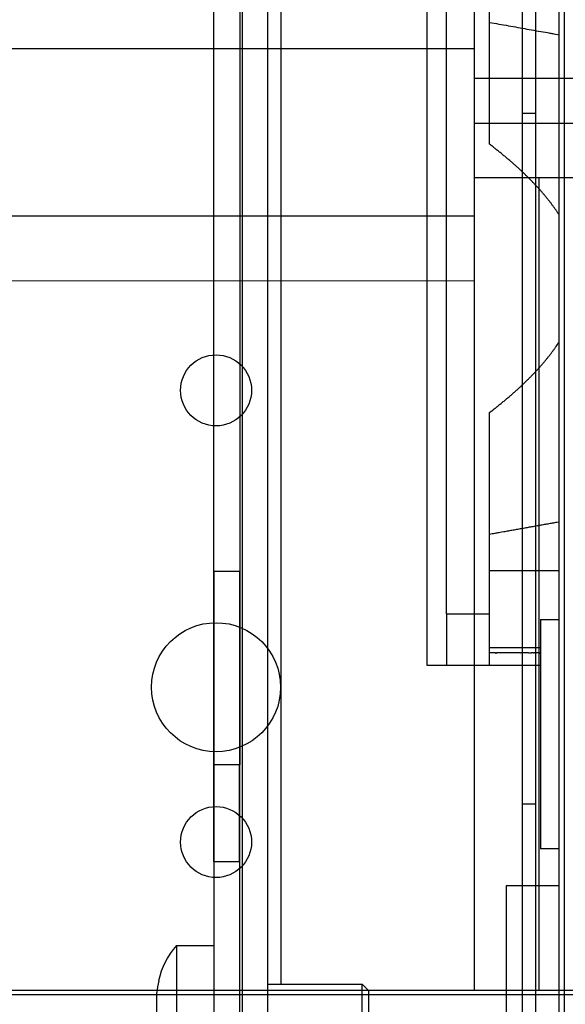
# Model space of a CAD drawing. Extents: x -647 to 516, y -659 to 2089.
# Drawn here: x -147 to -105, y 1699 to 1775 of the extents above; entities that cross this region are included whole.
import ezdxf

# ---------------------------------------------------------------- set-up
doc = ezdxf.new("R2010")
doc.units = 0
doc.layers.add('2', color=7, linetype='CONTINUOUS')
doc.layers.add('4', color=7, linetype='CONTINUOUS')

msp = doc.modelspace()

# ---------------------------------------------------------------- linework, layer by layer
at = {"layer": '2', "color": 30, "linetype": 'CONTINUOUS'}
for p, q in [((-108.25959, 1767.884), (-108.26475, 1884.8674)), ((-107.26475, 1884.8674), (-107.25959, 1767.884)), ((-112.01362, 1819.9103), (-112.01155, 1772.9103)), ((-152.0113, 1772.9087), (-112.01168, 1772.9103)), ((-112.01155, 1772.9103), (-112.01171, 1759.9103)), ((-108.2596, 1767.884), (-107.25936, 1767.884)), ((-108.25948, 1714.3567), (-108.25959, 1767.884)), ((-112.01171, 1759.9103), (-152.01171, 1759.9086)), ((-112.01268, 1759.9103), (-112.01275, 1754.9103)), ((-152.01283, 1754.9084), (-112.0127, 1754.9104)), ((-112.01275, 1754.9103), (-112.01032, 1699.9103)), ((-112.01032, 1699.9103), (-152.01032, 1699.9086))]:
    msp.add_line(p, q, dxfattribs=at)
at = {"layer": '2', "color": 1, "linetype": 'CONTINUOUS'}
for p, q in [((-102.01146, 1770.5713), (-112.01146, 1770.5709)), ((-112.01137, 1767.1068), (-102.01137, 1767.1072)), ((-112.01137, 1762.9103), (-107.01356, 1762.9105)), ((-107.01356, 1762.9105), (-102.01137, 1762.9108)), ((-107.01078, 1699.9105), (-112.01032, 1699.9103)), ((-102.01032, 1699.9108), (-107.01078, 1699.9105))]:
    msp.add_line(p, q, dxfattribs=at)
at = {"layer": '2', "color": 6, "linetype": 'CONTINUOUS'}
for p, q in [((-107.25959, 1767.884), (-107.25948, 1714.3567)), ((-107.01356, 1762.9105), (-107.01078, 1699.9105)), ((-108.25862, 1694.9105), (-108.25948, 1714.3567)), ((-107.25948, 1714.3567), (-107.25862, 1694.9105))]:
    msp.add_line(p, q, dxfattribs=at)
at = {"layer": '2', "color": 40, "linetype": 'CONTINUOUS'}
for p, q in [((-107.25936, 1714.3568), (-108.2596, 1714.3568)), ((156.94745, 1699.5813), (-171.01652, 1699.5671))]:
    msp.add_line(p, q, dxfattribs=at)
at = {"layer": '2', "color": 30, "linetype": 'CONTINUOUS'}
for centre in [(-132.01283, 1746.4094), (-132.01128, 1711.4094)]:
    msp.add_circle(centre, 2.75, dxfattribs=at)
at = {"layer": '2', "color": 40, "linetype": 'CONTINUOUS'}
msp.add_circle((-132.01136, 1723.4094), 5, dxfattribs=at)
at = {"layer": '4', "color": 4, "linetype": 'CONTINUOUS'}
for p, q in [((-132.17165, 1732.3957), (-132.17523, 1814.3959)), ((-129.9934, 1813.8959), (-129.98334, 1585.8959)), ((-127.98309, 1585.8961), (-127.99331, 1813.896)), ((-126.99372, 1791.396), (-126.9897, 1700.396)), ((-115.64652, 1725.0868), (-115.64912, 1785.3965)), ((-115.64739, 1730.0869), (-115.64689, 1730.087)), ((-114.14669, 1729.0869), (-114.14652, 1725.0869)), ((-114.14652, 1725.0869), (-115.64652, 1725.0868))]:
    msp.add_line(p, q, dxfattribs=at)
at = {"layer": '4', "color": 40, "linetype": 'CONTINUOUS'}
for p, q in [((-130.17525, 1814.3959), (-130.17167, 1732.3957)), ((-132.17188, 1717.3957), (-132.17167, 1732.3957)), ((-132.17165, 1732.3957), (-130.17167, 1732.3957)), ((-130.17166, 1732.3957), (-130.17188, 1717.3957)), ((-132.18758, 1709.8858), (-132.18709, 1717.3957)), ((-130.17187, 1717.3957), (-132.17187, 1717.3957)), ((-130.18709, 1717.3957), (-130.18758, 1709.8859)), ((-132.18758, 1709.8858), (-132.18731, 1684.9055)), ((-130.18752, 1709.8858), (-132.1875, 1709.8858)), ((-130.18758, 1709.8859), (-130.18731, 1684.9056))]:
    msp.add_line(p, q, dxfattribs=at)
at = {"layer": '4', "color": 7, "linetype": 'CONTINUOUS'}
for p, q in [((-105.42864, 1635.3954), (-105.43586, 1798.8954)), ((-105.03467, 1798.8954), (-105.02752, 1635.3953))]:
    msp.add_line(p, q, dxfattribs=at)
at = {"layer": '4', "color": 5, "linetype": 'CONTINUOUS'}
for p, q in [((-114.14669, 1729.0869), (-114.14894, 1781.0869)), ((-110.82516, 1765.4823), (-110.82583, 1781.087)), ((-110.82358, 1729.087), (-110.82426, 1744.6917)), ((-110.82373, 1732.4597), (-105.43293, 1732.4599)), ((-114.14678, 1729.0867), (-110.82353, 1729.0872)), ((-110.82364, 1725.087), (-110.82358, 1729.087)), ((-110.82353, 1726.4852), (-106.8773, 1726.4851)), ((-110.82364, 1725.087), (-114.14627, 1725.0868)), ((-106.87724, 1725.0873), (-110.82353, 1725.0873))]:
    msp.add_line(p, q, dxfattribs=at)
at = {"layer": '4', "color": 6, "linetype": 'CONTINUOUS'}
for p, q in [((-132.18392, 1771.3945), (-132.18485, 1771.3946)), ((-132.18151, 1771.3946), (-132.18034, 1771.3945)), ((-132.17728, 1771.3945), (-132.17817, 1771.3946)), ((-132.17351, 1771.3945), (-132.17483, 1771.3946)), ((-132.18392, 1768.8947), (-132.18473, 1768.8946)), ((-132.18034, 1768.8947), (-132.18139, 1768.8946)), ((-132.17728, 1768.8947), (-132.17805, 1768.8946)), ((-132.17338, 1768.8947), (-132.17471, 1768.8946)), ((-132.18341, 1760.8947), (-132.18439, 1760.8946)), ((-132.18105, 1760.8946), (-132.18034, 1760.8947)), ((-132.17676, 1760.8947), (-132.17771, 1760.8946)), ((-132.17296, 1760.8947), (-132.17437, 1760.8946)), ((-132.18341, 1758.3944), (-132.18427, 1758.3946)), ((-132.17983, 1758.3944), (-132.18093, 1758.3946)), ((-132.17758, 1758.3946), (-132.17676, 1758.3944)), ((-132.17283, 1758.3944), (-132.17424, 1758.3946)), ((-132.18393, 1750.3946), (-132.1829, 1750.3945)), ((-132.18059, 1750.3946), (-132.17983, 1750.3945)), ((-132.17625, 1750.3945), (-132.17725, 1750.3946)), ((-132.1724, 1750.3945), (-132.17391, 1750.3946)), ((-132.1829, 1747.8946), (-132.1838, 1747.8946)), ((-132.17932, 1747.8946), (-132.18046, 1747.8946)), ((-132.17625, 1747.8946), (-132.17712, 1747.8946)), ((-132.17227, 1747.8946), (-132.17378, 1747.8946)), ((-132.18239, 1739.8947), (-132.18347, 1739.8946)), ((-132.18012, 1739.8946), (-132.17932, 1739.8947)), ((-132.17574, 1739.8947), (-132.17678, 1739.8946)), ((-132.17194, 1739.8947), (-132.17344, 1739.8946)), ((-132.18239, 1737.3948), (-132.18334, 1737.3946)), ((-132.17932, 1737.3948), (-132.18, 1737.3946)), ((-132.17574, 1737.3948), (-132.17666, 1737.3946)), ((-132.17184, 1737.3948), (-132.17332, 1737.3946)), ((-132.18188, 1729.3944), (-132.183, 1729.3946)), ((-132.17881, 1729.3944), (-132.17966, 1729.3946)), ((-132.17523, 1729.3944), (-132.17632, 1729.3946)), ((-132.17165, 1729.3944), (-132.17298, 1729.3946))]:
    msp.add_line(p, q, dxfattribs=at)
at = {"layer": '4', "color": 1, "linetype": 'CONTINUOUS'}
for p, q in [((-106.8774, 1728.6674), (-105.43276, 1728.6675)), ((-106.8774, 1728.6674), (-106.87663, 1710.8874)), ((-105.43198, 1710.8875), (-106.87663, 1710.8874))]:
    msp.add_line(p, q, dxfattribs=at)
at = {"layer": '4', "color": 30, "linetype": 'CONTINUOUS'}
for p, q in [((-109.53697, 1707.9509), (-109.53842, 1707.9509)), ((-105.43185, 1708.0144), (-109.53697, 1708.0143)), ((-109.53697, 1708.0143), (-109.53638, 1694.4253))]:
    msp.add_line(p, q, dxfattribs=at)
at = {"layer": '4', "color": 150, "linetype": 'CONTINUOUS'}
for p, q in [((-135.08908, 1703.3957), (-132.18903, 1703.3957)), ((-136.46888, 1700.6456), (-136.45214, 1700.6456)), ((-127.98839, 1700.3959), (-120.68901, 1700.3965)), ((-120.18914, 1699.8961), (-120.68901, 1700.3965)), ((-120.18901, 1699.8963), (-120.18863, 1694.8964)), ((-136.58904, 1699.7426), (-136.58904, 1699.7426)), ((-136.5888, 1698.0956), (-136.58896, 1699.7426))]:
    msp.add_line(p, q, dxfattribs=at)
at = {"layer": '4', "color": 5, "linetype": 'CONTINUOUS'}
for points in [[(-110.82556, 1774.9236), (-110.64208, 1774.891, -0.000000765), (-110.45886, 1774.8584, -0.000000767), (-110.2759, 1774.8259, -0.000000769), (-110.0932, 1774.7934, -0.000000772), (-109.91077, 1774.761, -0.000000774), (-109.72859, 1774.7286, -0.000000776), (-109.54668, 1774.6962, -0.000000778), (-109.36502, 1774.6639, -0.00000078), (-109.18363, 1774.6316, -0.000000783), (-109.0025, 1774.5994, -0.000000785), (-108.82163, 1774.5673, -0.000000787), (-108.64102, 1774.5351, -0.000000789), (-108.46068, 1774.5031, -0.000000792), (-108.28059, 1774.471, -0.000000796), (-108.10074, 1774.4391, -0.000000796), (-107.9212, 1774.4071, -0.000000793), (-107.74199, 1774.3752, -0.000000803), (-107.56286, 1774.3434, -0.000000821), (-107.38373, 1774.3115, -0.0000008), (-107.20556, 1774.2798, -0.000000749), (-107.02872, 1774.2484, -0.00000083), (-106.84931, 1774.2165, -0.000000992), (-106.66603, 1774.1839, -0.000000756), (-106.4941, 1774.1533, -0.00000026), (-106.3388, 1774.1256, -0.000001069), (-106.13994, 1774.0903, -0.000001851), (-105.83442, 1774.0359, -0.000000909), (-105.43476, 1773.9648, -0.000000483)], [(-105.43414, 1760.0168), (-105.49207, 1760.1053, 0.001975457), (-105.55102, 1760.1939, 0.001951907), (-105.61104, 1760.2825, 0.001928916), (-105.67208, 1760.3712, 0.001908369), (-105.7342, 1760.46, 0.001886455), (-105.79735, 1760.5488, 0.001865478), (-105.86157, 1760.6378, 0.001843623), (-105.92682, 1760.7267, 0.001823074), (-105.99315, 1760.8158, 0.001801556), (-106.06052, 1760.9049, 0.001781262), (-106.12897, 1760.9942, 0.001760047), (-106.19846, 1761.0834, 0.001740075), (-106.26904, 1761.1728, 0.001719199), (-106.34066, 1761.2622, 0.001699558), (-106.41336, 1761.3518, 0.001679034), (-106.48712, 1761.4413, 0.001659742), (-106.56196, 1761.531, 0.001639587), (-106.63786, 1761.6208, 0.001620656), (-106.71486, 1761.7106, 0.001600883), (-106.79291, 1761.8006, 0.001582324), (-106.87206, 1761.8906, 0.001562942), (-106.95227, 1761.9807, 0.001544763), (-107.03358, 1762.0709, 0.001525779), (-107.11596, 1762.1612, 0.001507986), (-107.19944, 1762.2516, 0.001489407), (-107.284, 1762.342, 0.001472005), (-107.36966, 1762.4326, 0.001453835), (-107.4564, 1762.5233, 0.001436826), (-107.54426, 1762.614, 0.001419065), (-107.63319, 1762.7049, 0.00140245), (-107.72325, 1762.7958, 0.001385101), (-107.81439, 1762.8869, 0.001368882), (-107.90665, 1762.978, 0.001351941), (-108.00001, 1763.0693, 0.001336109), (-108.09449, 1763.1607, 0.001319583), (-108.19006, 1763.2521, 0.00130416), (-108.28678, 1763.3437, 0.001288013), (-108.38458, 1763.4354, 0.00127291), (-108.48353, 1763.5272, 0.001257257), (-108.58359, 1763.6191, 0.00124277), (-108.68479, 1763.7111, 0.001227188), (-108.78709, 1763.8032, 0.001212273), (-108.89055, 1763.8955, 0.001198211), (-108.99512, 1763.9878, 0.00118641), (-109.10087, 1764.0803, 0.00116886), (-109.2077, 1764.1729, 0.001148252), (-109.31565, 1764.2656, 0.001144164), (-109.42485, 1764.3585, 0.001153865), (-109.53541, 1764.4516, 0.001106899), (-109.64659, 1764.5445, 0.001021679), (-109.75823, 1764.637, 0.001115329), (-109.87295, 1764.7311, 0.001313198), (-109.99175, 1764.8275, 0.000981615), (-110.10395, 1764.9181, 0.000331799), (-110.20596, 1765.0001, 0.001368244), (-110.33962, 1765.1057, 0.002300562), (-110.54892, 1765.2687, 0.00109995), (-110.82506, 1765.4825, 0.000576568)], [(-110.82404, 1744.6915), (-110.70093, 1744.7859, 0.000976742), (-110.57898, 1744.8802, 0.000990073), (-110.45824, 1744.9743, 0.001002888), (-110.33865, 1745.0683, 0.001013825), (-110.22025, 1745.1622, 0.001026015), (-110.103, 1745.2559, 0.001037992), (-109.98694, 1745.3495, 0.001050777), (-109.87202, 1745.443, 0.001062894), (-109.75829, 1745.5363, 0.00107596), (-109.64569, 1745.6296, 0.001088466), (-109.53426, 1745.7227, 0.001101907), (-109.42397, 1745.8156, 0.001114744), (-109.31484, 1745.9085, 0.001128545), (-109.20684, 1746.0012, 0.001141738), (-109.1, 1746.0938, 0.001155911), (-108.99428, 1746.1863, 0.001169463), (-108.88972, 1746.2787, 0.001184014), (-108.78627, 1746.3709, 0.001197932), (-108.68398, 1746.4631, 0.001212868), (-108.58279, 1746.5551, 0.001227157), (-108.48275, 1746.647, 0.001242485), (-108.38381, 1746.7388, 0.001257151), (-108.28601, 1746.8305, 0.001272875), (-108.18931, 1746.9221, 0.001287924), (-108.09374, 1747.0136, 0.001304049), (-107.99927, 1747.105, 0.001319485), (-107.90593, 1747.1962, 0.001336015), (-107.81367, 1747.2874, 0.001351841), (-107.72255, 1747.3785, 0.001368778), (-107.6325, 1747.4694, 0.001384996), (-107.54357, 1747.5603, 0.001402345), (-107.45573, 1747.651, 0.001418958), (-107.369, 1747.7417, 0.001436715), (-107.28334, 1747.8323, 0.001453718), (-107.1988, 1747.9228, 0.001471893), (-107.11532, 1748.0132, 0.001489309), (-107.03295, 1748.1035, 0.001507864), (-106.95165, 1748.1937, 0.001525592), (-106.87145, 1748.2838, 0.001544658), (-106.7923, 1748.3738, 0.001563062), (-106.71426, 1748.4637, 0.001582133), (-106.63728, 1748.5536, 0.001599868), (-106.56139, 1748.6434, 0.001620765), (-106.48655, 1748.7331, 0.001642624), (-106.4128, 1748.8227, 0.001658731), (-106.34011, 1748.9122, 0.001667754), (-106.26853, 1749.0016, 0.001702595), (-106.19793, 1749.091, 0.001757268), (-106.12833, 1749.1805, 0.001728623), (-106.06001, 1749.2695, 0.001632268), (-105.99311, 1749.3579, 0.001821456), (-105.92632, 1749.4477, 0.002198163), (-105.85923, 1749.5395, 0.00169263), (-105.79686, 1749.6256, 0.000587898), (-105.741, 1749.7035, 0.002417035), (-105.67162, 1749.8033, 0.004252509), (-105.56781, 1749.9568, 0.002122425), (-105.43371, 1750.1577, 0.001135821)], [(-105.43309, 1736.2079), (-105.60901, 1736.1765, -0.000001516), (-105.78518, 1736.1452, -0.000001512), (-105.96162, 1736.1138, -0.000001507), (-106.13831, 1736.0823, -0.000001503), (-106.31527, 1736.0508, -0.000001498), (-106.49248, 1736.0193, -0.000001494), (-106.66996, 1735.9877, -0.00000149), (-106.8477, 1735.9561, -0.000001485), (-107.0257, 1735.9244, -0.000001481), (-107.20396, 1735.8927, -0.000001477), (-107.38249, 1735.8609, -0.000001472), (-107.56127, 1735.8291, -0.000001467), (-107.74031, 1735.7972, -0.000001464), (-107.91962, 1735.7653, -0.000001462), (-108.09922, 1735.7334, -0.000001454), (-108.27902, 1735.7014, -0.000001441), (-108.45902, 1735.6694, -0.00000145), (-108.63946, 1735.6373, -0.000001475), (-108.82045, 1735.6051, -0.000001429), (-109.00095, 1735.5729, -0.00000133), (-109.18062, 1735.541, -0.000001464), (-109.36348, 1735.5085, -0.00000174), (-109.55092, 1735.4751, -0.000001316), (-109.72705, 1735.4438, -0.000000451), (-109.88641, 1735.4154, -0.00000185), (-110.09167, 1735.3789, -0.000003166), (-110.40857, 1735.3226, -0.00000154), (-110.82404, 1735.2487, -0.000000815)], [(-110.82353, 1726.0871), (-110.73113, 1726.0871), (-110.63964, 1726.0871), (-110.54911, 1726.0871), (-110.4595, 1726.0871), (-110.37083, 1726.0871, 1), (-110.28307, 1726.0871), (-110.19626, 1726.0871), (-110.11036, 1726.0871), (-110.02539, 1726.0872), (-109.94134, 1726.0872), (-109.85821, 1726.0872), (-109.77599, 1726.0872), (-109.6947, 1726.0872), (-109.61431, 1726.0872), (-109.53484, 1726.0872), (-109.45627, 1726.0872), (-109.37863, 1726.0872), (-109.30187, 1726.0872), (-109.22604, 1726.0872), (-109.15109, 1726.0872), (-109.07706, 1726.0872), (-109.00392, 1726.0872), (-108.93169, 1726.0872), (-108.86034, 1726.0872), (-108.7899, 1726.0872), (-108.72033, 1726.0872), (-108.65168, 1726.0872), (-108.5839, 1726.0872), (-108.51703, 1726.0872), (-108.45102, 1726.0872, 1), (-108.38592, 1726.0872), (-108.32169, 1726.0872), (-108.25836, 1726.0872, 1), (-108.19589, 1726.0872), (-108.13432, 1726.0872), (-108.07361, 1726.0872), (-108.01379, 1726.0873), (-107.95484, 1726.0873), (-107.89677, 1726.0873), (-107.83957, 1726.0873, 1), (-107.78325, 1726.0873, 1), (-107.72779, 1726.0873, 1), (-107.67321, 1726.0873, 1), (-107.61949, 1726.0873, 1), (-107.56664, 1726.0873), (-107.51466, 1726.0873), (-107.46357, 1726.0873), (-107.41329, 1726.0873, 1), (-107.36383, 1726.0873), (-107.31537, 1726.0873), (-107.26804, 1726.0873), (-107.2209, 1726.0873), (-107.17369, 1726.0873), (-107.12986, 1726.0873), (-107.09066, 1726.0873, 0.00000005), (-107.04225, 1726.0873, 0.000000094), (-106.97018, 1726.0873, 1), (-106.87728, 1726.0873)]]:
    msp.add_lwpolyline(points, format="xyb", dxfattribs=at)
at = {"layer": '4', "color": 4, "linetype": 'CONTINUOUS'}
for points in [[(-115.64861, 1773.5018), (-115.64875, 1773.5018), (-115.6489, 1773.5018), (-115.64904, 1773.5018), (-115.64918, 1773.5018), (-115.64933, 1773.5018), (-115.64947, 1773.5018), (-115.64962, 1773.5018), (-115.64976, 1773.5018), (-115.64991, 1773.5018), (-115.65005, 1773.5018), (-115.65019, 1773.5018), (-115.65034, 1773.5018), (-115.65049, 1773.5018), (-115.65063, 1773.5018), (-115.65075, 1773.5018), (-115.65092, 1773.5018), (-115.65117, 1773.5018), (-115.65149, 1773.5018)], [(-115.64996, 1736.6721), (-115.64981, 1736.6721), (-115.64966, 1736.6721), (-115.64952, 1736.6722), (-115.64937, 1736.6722), (-115.64922, 1736.6722), (-115.64908, 1736.6722), (-115.64893, 1736.6722), (-115.64878, 1736.6722), (-115.64864, 1736.6722), (-115.64849, 1736.6722), (-115.64834, 1736.6722), (-115.64819, 1736.6722), (-115.64804, 1736.6723), (-115.6479, 1736.6723), (-115.64777, 1736.6723), (-115.64761, 1736.6723), (-115.64735, 1736.6723), (-115.64702, 1736.6723)]]:
    msp.add_lwpolyline(points, dxfattribs=at)
at = {"layer": '4', "color": 150, "linetype": 'CONTINUOUS'}
for points in [[(-135.08908, 1703.3957), (-135.08906, 1703.3877, -0.001821853), (-135.08905, 1703.3613, -0.000104784), (-135.08903, 1703.3159, -0.000036027), (-135.08901, 1703.2508, -0.000019657), (-135.08899, 1703.1634, -0.000011814), (-135.08897, 1703.0536, -0.000008009), (-135.08895, 1702.9195, -0.000005706), (-135.08892, 1702.7616, -0.000004399), (-135.0889, 1702.5782, -0.000003442), (-135.08888, 1702.3703, -0.000002828), (-135.08885, 1702.1371, -0.000002342), (-135.08883, 1701.8801, -0.000002012), (-135.0888, 1701.5992, -0.000001737), (-135.08877, 1701.2968, -0.00000154), (-135.08875, 1700.9735, -0.000001372), (-135.08872, 1700.6323, -0.000001247), (-135.0887, 1700.2747, -0.00000114), (-135.08868, 1699.9039, -0.000001058), (-135.08865, 1699.5221, -0.000000989), (-135.08863, 1699.1325, -0.000000933), (-135.08861, 1698.7378, -0.000000889), (-135.08859, 1698.341, -0.000000852), (-135.08857, 1697.9448, -0.000000825), (-135.08856, 1697.5519, -0.000000801), (-135.08854, 1697.165, -0.000000789), (-135.08853, 1696.7858, -0.000000774), (-135.08851, 1696.4168, -0.000000772), (-135.0885, 1696.0592, -0.000000766), (-135.08849, 1695.7151, -0.000000775), (-135.08849, 1695.3846, -0.000000778), (-135.08848, 1695.0692, -0.000000792), (-135.08848, 1694.77, -0.000000803), (-135.08847, 1694.4879, -0.000000823), (-135.08847, 1694.2157, -0.000000752), (-135.08847, 1693.9467, -0.000000732), (-135.08846, 1693.6806, -0.000000818), (-135.08846, 1693.419, -0.000000924), (-135.08847, 1693.1637, -0.00000108), (-135.08847, 1692.9172, -0.000001202), (-135.08847, 1692.6814, -0.000001299), (-135.08847, 1692.4591, -0.000001717), (-135.08848, 1692.2515, -0.000002611)], [(-120.68868, 1695.9425, 0.000002761), (-120.68869, 1696.0835, 0.000001164), (-120.68869, 1696.2332, 0.000000591), (-120.68869, 1696.3909, 0.000000849), (-120.6887, 1696.5561, 0.000000911), (-120.6887, 1696.7281, 0.000000845), (-120.68871, 1696.9069, 0.000000817), (-120.68871, 1697.0914, 0.000000839), (-120.68872, 1697.281, 0.000000846), (-120.68873, 1697.4745, 0.000000857), (-120.68874, 1697.671, 0.00000087), (-120.68875, 1697.869, 0.000000897), (-120.68876, 1698.0674, 0.000000926), (-120.68877, 1698.2648, 0.000000967), (-120.68878, 1698.4596, 0.000001014), (-120.68879, 1698.6505, 0.000001074), (-120.68881, 1698.8359, 0.00000115), (-120.68882, 1699.0147, 0.000001241), (-120.68883, 1699.1853, 0.000001355), (-120.68885, 1699.3469, 0.000001485), (-120.68886, 1699.4982, 0.000001675), (-120.68887, 1699.6386, 0.000001916), (-120.68889, 1699.7671, 0.000002183), (-120.6889, 1699.8838, 0.000002413), (-120.68891, 1699.9876, 0.000003092), (-120.68893, 1700.0794, 0.000004395), (-120.68894, 1700.1587, 0.000004714), (-120.68895, 1700.2254, 0.000002779), (-120.68896, 1700.2791, 0.000008942), (-120.68897, 1700.324, 0.000030653), (-120.68899, 1700.3632, 0.000045814), (-120.68901, 1700.3965, 0.000059743)], [(-135.08849, 1691.8926, -0.000000921), (-135.0885, 1691.7489, -0.000005061)]]:
    msp.add_lwpolyline(points, format="xyb", dxfattribs=at)
at = {"layer": '4', "color": 40, "linetype": 'CONTINUOUS'}
for points in [[(-132.17165, 1732.3957), (-132.17162, 1731.6809, -0.000000562), (-132.17159, 1730.9566, -0.000000536), (-132.17157, 1730.222, -0.000000534), (-132.17154, 1729.4803, -0.000000564), (-132.17151, 1728.7348, -0.000000587), (-132.17149, 1727.9885, -0.000000609), (-132.17147, 1727.2444, -0.000000634), (-132.17145, 1726.5059, -0.000000669), (-132.17143, 1725.7768, -0.000000707), (-132.17142, 1725.06, -0.000000753), (-132.1714, 1724.3598, -0.000000805), (-132.17139, 1723.679, -0.000000868), (-132.17139, 1723.0218, -0.000000944), (-132.17138, 1722.3905, -0.000001034), (-132.17138, 1721.7894, -0.000001143), (-132.17138, 1721.2198, -0.000001268), (-132.17139, 1720.6859, -0.000001445), (-132.17139, 1720.1882, -0.000001676), (-132.1714, 1719.7302, -0.000001915), (-132.17142, 1719.3117, -0.000002118), (-132.17143, 1718.9357, -0.000002751), (-132.17145, 1718.6002, -0.000004008), (-132.17147, 1718.3072, -0.000004213), (-132.17149, 1718.0576, -0.000002218), (-132.17151, 1717.854, -0.000008131), (-132.17154, 1717.6816, -0.000028801), (-132.17159, 1717.5284, -0.000041995), (-132.17165, 1717.3955, -0.000051807)], [(-130.17167, 1717.3955), (-130.17164, 1717.4122, 0.001539503), (-130.17161, 1717.4647, 0.000107925), (-130.17158, 1717.5545, 0.000037147), (-130.17155, 1717.6816, 0.000019871), (-130.17153, 1717.8495, 0.000011938), (-130.1715, 1718.0576, 0.000008078), (-130.17148, 1718.3083, 0.000005758), (-130.17146, 1718.6003, 0.00000441), (-130.17144, 1718.9354, 0.000003445), (-130.17143, 1719.3117, 0.000002811), (-130.17142, 1719.7303, 0.000002319), (-130.17141, 1720.1883, 0.000001973), (-130.1714, 1720.6859, 0.000001693), (-130.17139, 1721.2199, 0.000001487), (-130.17139, 1721.7895, 0.00000131), (-130.17139, 1722.3906, 0.000001171), (-130.1714, 1723.0215, 0.000001064), (-130.17141, 1723.679, 0.000000987), (-130.17142, 1724.3613, 0.000000887), (-130.17143, 1725.06, 0.000000781), (-130.17144, 1725.7711, 0.000000791), (-130.17146, 1726.506, 0.000000858), (-130.17148, 1727.2671, 0.000000642), (-130.1715, 1727.9885, 0.000000273), (-130.17152, 1728.6456, 0.000000801), (-130.17155, 1729.4804, 0.000001276), (-130.1716, 1730.7472, 0.000000636), (-130.17167, 1732.3957, 0.000000347)], [(-132.18699, 1717.3955), (-132.18703, 1717.3871, 0.003622429), (-132.18707, 1717.3616, 0.000296251), (-132.18711, 1717.3184, 0.000102166), (-132.18715, 1717.2578, 0.000053527), (-132.18719, 1717.1787, 0.000032074), (-132.18723, 1717.0817, 0.000021655), (-132.18726, 1716.9659, 0.000015411), (-132.18729, 1716.832, 0.000011713), (-132.18732, 1716.6792, 0.000009107), (-132.18735, 1716.5083, 0.000007369), (-132.18738, 1716.3187, 0.000006038), (-132.18741, 1716.1113, 0.000005088), (-132.18743, 1715.8858, 0.000004325), (-132.18745, 1715.6431, 0.000003756), (-132.18747, 1715.3829, 0.000003268), (-132.18749, 1715.1066, 0.00000288), (-132.1875, 1714.8141, 0.000002583), (-132.18752, 1714.506, 0.000002365), (-132.18753, 1714.1822, 0.000002081), (-132.18754, 1713.8463, 0.00000179), (-132.18754, 1713.4994, 0.000001798), (-132.18755, 1713.1333, 0.000001936), (-132.18755, 1712.7453, 0.000001377), (-132.18755, 1712.3737, 0.000000511), (-132.18754, 1712.0317, 0.000001733), (-132.18754, 1711.5744, 0.000002638), (-132.18752, 1710.8488, 0.000001208), (-132.1875, 1709.8858, 0.000000627)], [(-130.18752, 1709.8858), (-130.18753, 1710.3172, -0.000000989), (-130.18754, 1710.7426, -0.000001008), (-130.18755, 1711.162, -0.000001048), (-130.18755, 1711.5744, -0.00000112), (-130.18756, 1711.9785, -0.000001193), (-130.18756, 1712.3737, -0.000001269), (-130.18756, 1712.7589, -0.000001356), (-130.18756, 1713.1334, -0.000001458), (-130.18755, 1713.496, -0.000001576), (-130.18755, 1713.8463, -0.000001708), (-130.18754, 1714.1831, -0.000001865), (-130.18753, 1714.506, -0.000002043), (-130.18751, 1714.8139, -0.000002262), (-130.1875, 1715.1067, -0.000002517), (-130.18748, 1715.383, -0.000002823), (-130.18746, 1715.6431, -0.000003169), (-130.18744, 1715.8858, -0.000003659), (-130.18742, 1716.1114, -0.000004303), (-130.18739, 1716.3187, -0.000004949), (-130.18737, 1716.5083, -0.000005482), (-130.18734, 1716.6791, -0.000007241), (-130.18731, 1716.832, -0.000010816), (-130.18727, 1716.9665, -0.000011187), (-130.18724, 1717.0817, -0.000005185), (-130.18721, 1717.1766, -0.000022004), (-130.18717, 1717.2578, -0.000080515), (-130.1871, 1717.331, -0.000114929), (-130.18701, 1717.3955, -0.00013572)]]:
    msp.add_lwpolyline(points, format="xyb", dxfattribs=at)
at = {"layer": '4', "color": 4, "linetype": 'CONTINUOUS'}
msp.add_lwpolyline([(-115.64996, 1727.5871), (-115.64979, 1727.5871), (-115.64963, 1727.5871, -1), (-115.64946, 1727.5871), (-115.64929, 1727.5871), (-115.64913, 1727.5871), (-115.64896, 1727.5871, 1), (-115.64879, 1727.5871), (-115.64863, 1727.5871), (-115.64846, 1727.5871), (-115.64829, 1727.5871), (-115.64813, 1727.5871), (-115.64796, 1727.5871), (-115.64779, 1727.5871), (-115.64763, 1727.5871), (-115.64748, 1727.5871), (-115.64729, 1727.5871), (-115.647, 1727.5871), (-115.64663, 1727.5871)], format="xyb", dxfattribs=at)
at = {"layer": '4', "color": 150, "linetype": 'CONTINUOUS'}
msp.add_arc((-130.41098, 1699.3274), 6.19965, 138.98945, 167.72437, dxfattribs=at)
msp.add_open_spline([(-136.45222, 1700.6454), (-136.51923, 1700.3478), (-136.56456, 1700.0467), (-136.58919, 1699.7428)], degree=3, dxfattribs=at)

doc.saveas('drawing.dxf')
